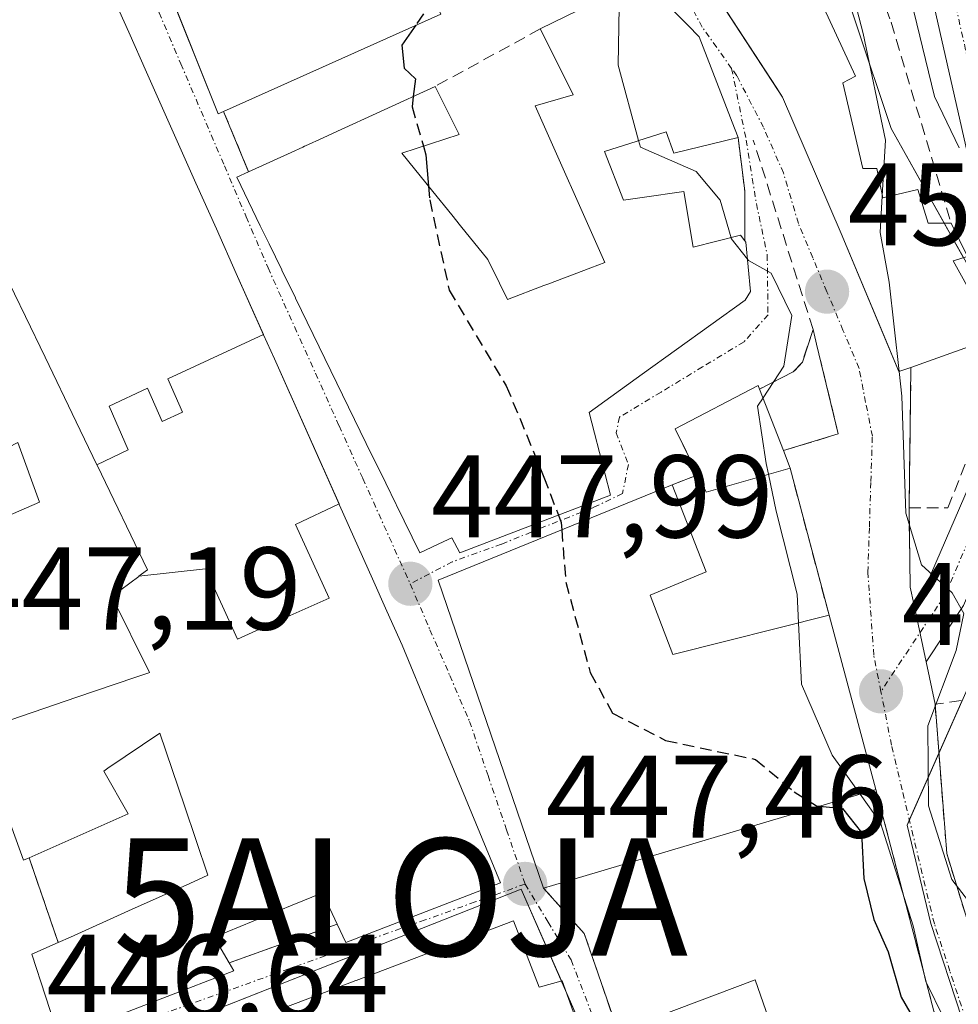
# Model space of a CAD drawing. Units: metres. Extents: x 563236 to 566701, y 4712527 to 4714872.
# Drawn here: x 566220 to 566300, y 4713489 to 4713573 of the extents above; entities that cross this region are included whole.
import ezdxf
from ezdxf.enums import TextEntityAlignment as Align

# ---------------------------------------------------------------- set-up
doc = ezdxf.new("R2010")
doc.units = ezdxf.units.M
doc.header["$MEASUREMENT"] = 0
doc.linetypes.add('TRAZO_Y_PUNTO', pattern=[1, 0.5, -0.25, 0, -0.25])
doc.linetypes.add('TRAZOSX2', pattern=[1.5, 1, -0.5])
doc.layers.get('0').update_dxf_attribs({"lineweight": 5})
for name, color, linetype, lineweight in [('Alojamiento puntual', 7, 'Continuous', 0), ('Carátula', 7, 'Continuous', 5), ('Curva de nivel maestra', 36, 'Continuous', 30), ('Curva de nivel maestra oculto', 36, 'TRAZOSX2', 30), ('Curva de nivel normal', 36, 'Continuous', 0), ('Edificación', 1, 'Continuous', 13), ('Edificación Cxs', 1, 'Continuous', 13), ('Matorral', 135, 'Continuous', 0), ('Matorral CxS', 135, 'Continuous', 0), ('Muro lineal', 1, 'TRAZOSX2', 13), ('Núcleo urbano', 19, 'Continuous', 0), ('Núcleo urbano CxS', 19, 'Continuous', 0), ('Obra de contención lineal', 1, 'TRAZOSX2', 13), ('Pista no pavimentada', 254, 'Continuous', 13), ('Pista no pavimentada Cxs', 254, 'Continuous', 0), ('Pista pavimentada eje', 135, 'TRAZO_Y_PUNTO', 0), ('Punto de cota en terreno', 7, 'Continuous', 0), ('Rótulo de punto de cota en terreno', 19, 'Continuous', 0), ('Vía urbana Cxs', 5, 'Continuous', 0), ('Vía urbana eje', 5, 'TRAZO_Y_PUNTO', 0)]:
    doc.layers.add(name, color=color, linetype=linetype, lineweight=lineweight)
doc.styles.add('Arial', font='txt', dxfattribs={"height": 0.2})

# ---------------------------------------------------------------- blocks, each defined once
blk = doc.blocks.new('*U186')
at = {"layer": 'Curva de nivel normal', "color": 36, "linetype": 'Continuous', "lineweight": 0}
blk.add_polyline3d([(566253.04, 4713659.96, 465), (566258.94, 4713654.02, 465), (566264.11, 4713650.03, 465), (566270.41, 4713644.16, 465), (566275.27, 4713639.19, 465), (566281.37, 4713629.86, 465), (566283.99, 4713623.3, 465), (566284.59, 4713616.16, 465), (566283.5, 4713609.83, 465), (566283.97, 4713603.83, 465), (566285.8, 4713598.5, 465), (566287.68, 4713595.55, 465), (566289.5, 4713591.92, 465), (566290.79, 4713587.72, 465), (566292.53, 4713583.28, 465), (566293.65, 4713579.9, 465), (566295.2, 4713575.6, 465), (566297.49, 4713566.22, 465), (566299.58, 4713561.85, 465)], dxfattribs=at)
blk = doc.blocks.new('5PATER')
at = {"layer": 'Carátula', "linetype": 'Continuous', "lineweight": 5}
h = blk.add_hatch(color=250, dxfattribs=at)
edge = h.paths.add_edge_path()
edge.add_ellipse((0.002, 0.008), major_axis=(-1.326, -1.344), ratio=0.999422, start_angle=0, end_angle=360)
blk = doc.blocks.new('*U204')
at = {"layer": 'Vía urbana Cxs', "color": 5, "linetype": 'Continuous', "lineweight": 0}
for points in [[(566241.042, 4713658.649, 458.635), (566244.07, 4713653.13, 458.795), (566251.21, 4713639.21, 456.611), (566252.429, 4713632.903, 455.75), (566252.76, 4713631.57, 455.641), (566254.185, 4713622.776, 455.629), (566254.9, 4713618.36, 455.88), (566261.03, 4713602.9, 457.258), (566264.95, 4713596.12, 456.425), (566266.35, 4713594.08, 456.603), (566283.987, 4713567.024, 457.844), (566284.55, 4713566.16, 457.851), (566289.53, 4713554.55, 458.581), (566293.054, 4713546.144, 459.276), (566294.46, 4713542.79, 459.791), (566295.48, 4713543.14, 460.223), (566295.32, 4713531.18, 460.228), (566295.408, 4713524.42, 459.59), (566295.714, 4713522.983, 459.435), (566296.761, 4713518.056, 459.335), (566297.53, 4713514.44, 459.975), (566298.53, 4713501.71, 460.676), (566304.404, 4713482.615, 458.18)], [(566189.26, 4713578.98, 447.512), (566193.31, 4713569.92, 447.45), (566193.863, 4713569.108, 447.447), (566194.07, 4713568.805, 447.446), (566197.93, 4713563.14, 447.405), (566200.892, 4713554.769, 447.387), (566202.64, 4713549.83, 447.396), (566203.6, 4713550.18, 447.416), (566205.42, 4713544.94, 447.389), (566206.78, 4713540.86, 447.358), (566207.82, 4713537.46, 447.297), (566210.201, 4713530.436, 447.251), (566211.26, 4713527.31, 447.284), (566216.89, 4713512.46, 447.224), (566215.94, 4713512.13, 447.191), (566218.161, 4713505.951, 447.009), (566219.89, 4713501.14, 446.928), (566220.37, 4713501.36, 446.937), (566222.85, 4713494.14, 446.944), (566220.61, 4713493.15, 446.908), (566222.94, 4713485.99, 446.685)], [(566226.758, 4713487.459, 446.753), (566231.75, 4713489.379, 446.841), (566237.81, 4713491.71, 447.007), (566237.41, 4713492.41, 447.015), (566237.41, 4713492.41, 447.015), (566246.62, 4713495.69, 447.26), (566247.35, 4713494.13, 447.16), (566260.53, 4713499.22, 447.376), (566257.193, 4713507.27, 447.585), (566254.556, 4713513.631, 447.709), (566252.14, 4713519.46, 447.873), (566250.838, 4713522.379, 447.863), (566249.618, 4713525.117, 447.919), (566246.81, 4713531.414, 448.023), (566246.779, 4713531.482, 448.023), (566241.26, 4713543.86, 448.207), (566240.34, 4713545.925, 448.263), (566238.012, 4713551.151, 448.426), (566236.324, 4713554.938, 448.494), (566234.584, 4713558.844, 448.611), (566230.373, 4713568.295, 448.766), (566228.855, 4713571.701, 448.841), (566226.234, 4713577.584, 448.971)], [(566233.248, 4713572.828, 448.919), (566236.46, 4713564.75, 448.899), (566236.93, 4713564.96, 448.958), (566239.07, 4713559.8, 448.877), (566238.05, 4713559.34, 448.74), (566240.059, 4713555.214, 448.594), (566240.806, 4713553.681, 448.477), (566241.884, 4713551.468, 448.406), (566241.886, 4713551.463, 448.406), (566241.896, 4713551.442, 448.406), (566243.055, 4713549.063, 448.342), (566243.057, 4713549.059, 448.342), (566243.065, 4713549.043, 448.342), (566249.091, 4713536.669, 448.151), (566250.742, 4713533.281, 448.076), (566251.635, 4713531.446, 448.045), (566251.651, 4713531.414, 448.046), (566253.64, 4713527.33, 448.132), (566255.7, 4713528.311, 448.384), (566256.37, 4713528.63, 448.47), (566257.05, 4713527.34, 448.495), (566266.635, 4713531.005, 450.127), (566269.89, 4713532.25, 450.668), (566269.402, 4713534.14, 450.733), (566268.07, 4713539.3, 451.243), (566272.58, 4713542.553, 452.099), (566281.35, 4713548.88, 454.103), (566281.82, 4713549.62, 454.4), (566281.42, 4713553.81, 455.169), (566281.32, 4713553.92, 455.171), (566281.32, 4713558.17, 455.911), (566280.76, 4713562.74, 456.958), (566280.26, 4713564.05, 457.138), (566279.638, 4713565.649, 457.241), (566277.44, 4713571.3, 457.602), (566276.464, 4713572.294, 457.559), (566272.59, 4713576.24, 456.3)], [(566299.19, 4713481.56, 454.863), (566292.49, 4713507.17, 456.409), (566288.5, 4713522.02, 456.521), (566285.19, 4713534.57, 456.92), (566284.62, 4713536.05, 455.997), (566289.288, 4713537.475, 458.149), (566287.443, 4713545.123, 456.447), (566287.14, 4713546.38, 456.181), (566286.685, 4713544.985, 456.082), (566286.23, 4713543.59, 455.979), (566285.46, 4713542.76, 455.637), (566285.46, 4713542.76, 455.637), (566282.59, 4713541.3, 454.135), (566282.46, 4713541.59, 454.026), (566275.39, 4713537.91, 451.883), (566277.318, 4713533.99, 451.637), (566275.14, 4713533.13, 451.349), (566255.21, 4713525.02, 448.19), (566264.19, 4713498.77, 447.422), (566267.65, 4713494.9, 447.559), (566270.53, 4713486.54, 447.874)], [(566267.396, 4713486.365, 447.719), (566265.77, 4713490.88, 447.578), (566263.81, 4713490.32, 447.597), (566261.62, 4713495.97, 447.455), (566248.235, 4713490.9, 447.216), (566248.193, 4713490.884, 447.216), (566245.15, 4713489.732, 447.173), (566245.126, 4713489.723, 447.172), (566244.558, 4713489.507, 447.157), (566242.391, 4713488.687, 447.088)]]:
    blk.add_polyline3d(points, dxfattribs=at)
blk = doc.blocks.new('5ALOJA')
blk.add_text('5ALOJA', height=10).set_placement((0, 0), align=Align.MIDDLE_CENTER)

msp = doc.modelspace()

# ---------------------------------------------------------------- linework, layer by layer
at = {"layer": 'Curva de nivel maestra', "color": 36, "linetype": 'Continuous', "lineweight": 30}
for points in [[(566253.297, 4713572.294, 450), (566252.12, 4713570.61, 450), (566252.32, 4713568.65, 450), (566253.27, 4713567.72, 450), (566253.094, 4713566.238, 450)], [(566253.952, 4713561.996, 450), (566254.16, 4713561.27, 450), (566254.39, 4713558.584, 450)], [(566265.446, 4713530.551, 450), (566265.68, 4713529.93, 450), (566265.73, 4713529.301, 450)], [(566287.71, 4713505.751, 450), (566289.64, 4713505.56, 450), (566291.26, 4713503.51, 450), (566291.46, 4713499.6, 450), (566292.32, 4713496.11, 450), (566293.55, 4713493.35, 450), (566294.64, 4713489.49, 450), (566295.8, 4713487.45, 450), (566296.22, 4713484.67, 450), (566295.62, 4713482.04, 450), (566293.76, 4713480.29, 450), (566292.24, 4713478.05, 450), (566292.204, 4713477.935, 450)]]:
    msp.add_polyline3d(points, dxfattribs=at)
at = {"layer": 'Curva de nivel maestra oculto', "color": 36, "linetype": 'TRAZOSX2', "lineweight": 30}
for points in [[(566254.831, 4713574.489, 450), (566253.297, 4713572.294, 450)], [(566253.094, 4713566.238, 450), (566252.99, 4713565.36, 450), (566253.952, 4713561.996, 450)], [(566254.39, 4713558.584, 450), (566254.49, 4713557.41, 450), (566256.15, 4713549.73, 450), (566261.01, 4713541.58, 450), (566264.22, 4713533.8, 450), (566265.446, 4713530.551, 450)], [(566265.73, 4713529.301, 450), (566266.08, 4713524.85, 450), (566268.16, 4713517.15, 450), (566270.06, 4713513.69, 450), (566274.58, 4713511.35, 450), (566282.25, 4713509.74, 450), (566285.53, 4713506.98, 450), (566287.42, 4713505.78, 450), (566287.71, 4713505.751, 450)]]:
    msp.add_polyline3d(points, dxfattribs=at)
at = {"layer": 'Curva de nivel normal', "color": 36, "linetype": 'Continuous', "lineweight": 0}
for points in [[(566277.518, 4713604.564, 460), (566278.82, 4713601.49, 460), (566277.54, 4713596.13, 460), (566277.48, 4713592.15, 460), (566278.35, 4713590.66, 460), (566280.03, 4713590.25, 460), (566283.25, 4713589.92, 460), (566285.93, 4713587.43, 460), (566289.23, 4713580.02, 460), (566291.41, 4713571.6, 460), (566293.31, 4713562.51, 460), (566293.033, 4713557.775, 460)], [(566272.281, 4713562.465, 455), (566270.55, 4713568.91, 455), (566270.62, 4713573.86, 455), (566270.228, 4713575.081, 455)], [(566280.153, 4713554.197, 455), (566279.22, 4713557.39, 455), (566277.18, 4713559.84, 455), (566272.43, 4713561.91, 455), (566272.281, 4713562.465, 455)], [(566293.033, 4713557.775, 460), (566292.85, 4713554.64, 460), (566293.62, 4713550.4, 460), (566294.475, 4713542.795, 460)], [(566281.559, 4713552.357, 455), (566280.17, 4713554.14, 455), (566280.153, 4713554.197, 455)], [(566282.885, 4713540.538, 455), (566284.66, 4713543.24, 455), (566285.32, 4713547.56, 455), (566283.57, 4713551.18, 455), (566281.65, 4713552.24, 455), (566281.559, 4713552.357, 455)], [(566294.475, 4713542.795, 460), (566294.71, 4713540.7, 460), (566295.03, 4713530.72, 460), (566296.39, 4713526.31, 460), (566299, 4713523.92, 460), (566299.99, 4713522.18, 460), (566299.33, 4713519.03, 460), (566296.92, 4713512.59, 460), (566296.96, 4713505.77, 460), (566298.95, 4713499.5, 460), (566301.99, 4713495.57, 460), (566303.22, 4713491.44, 460), (566304.91, 4713487.92, 460), (566307.27, 4713484.75, 460), (566309.23, 4713480.76, 460), (566313.51, 4713476.78, 460), (566313.967, 4713476.519, 460)], [(566283.346, 4713534.036, 455), (566283.15, 4713534.96, 455), (566282.42, 4713539.83, 455), (566282.885, 4713540.538, 455)], [(566285.911, 4713521.37, 455), (566285.79, 4713523.81, 455), (566284.01, 4713530.9, 455), (566283.346, 4713534.036, 455)], [(566291.143, 4713506.77, 455), (566288.76, 4713510.1, 455), (566286.17, 4713516.14, 455), (566285.911, 4713521.37, 455)], [(566298.977, 4713481.45, 455), (566299.09, 4713484.11, 455), (566298.3, 4713487.64, 455), (566296.74, 4713490.82, 455), (566295.66, 4713495.57, 455), (566292.89, 4713504.33, 455), (566291.143, 4713506.77, 455)]]:
    msp.add_polyline3d(points, dxfattribs=at)
at = {"layer": 'Edificación', "color": 1, "linetype": 'Continuous', "lineweight": 13}
for points in [[(566236.93, 4713564.96, 458.475), (566236.46, 4713564.75, 458.442), (566227.91, 4713586.25, 458.05), (566247.1, 4713595.01, 453.881)], [(566295.48, 4713543.14, 464.747), (566294.46, 4713542.79, 464.199), (566289.53, 4713554.55, 464.332), (566284.55, 4713566.16, 464.764), (566266.35, 4713594.08, 464.691)], [(566274.46, 4713594.58, 464.949), (566277.87, 4713586.8, 464.377), (566281.98, 4713588.08, 462.04), (566285.37, 4713579.62, 461.379), (566290.75, 4713567.97, 464.493), (566289.67, 4713567.38, 463.74), (566291.39, 4713560.1, 463.641), (566292.57, 4713560.1, 463.093), (566293.07, 4713557.59, 466.572), (566296.07, 4713558.29, 466.177), (566296.94, 4713555.42, 465.68), (566298.89, 4713555.42, 464.361)], [(566220.28, 4713590.89, 453.015), (566222.394, 4713586.167, 455.52), (566224.329, 4713581.846, 454.396), (566225.71, 4713578.76, 454.3), (566226.234, 4713577.584, 456.09), (566228.855, 4713571.701, 453.642), (566230.373, 4713568.295, 455.619), (566234.584, 4713558.844, 455.513), (566236.324, 4713554.938, 452.726), (566238.012, 4713551.151, 448.458), (566240.336, 4713545.934, 458.068)], [(566263.91, 4713571.98, 464.207), (566272.59, 4713576.24, 461.845)], [(566272.59, 4713576.24, 461.845), (566276.464, 4713572.294, 461.521), (566277.44, 4713571.3, 459.266), (566279.638, 4713565.649, 458.512), (566280.26, 4713564.05, 457.394)], [(566255.43, 4713573.25, 456.387), (566236.93, 4713564.96, 458.475)], [(566254.95, 4713567.09, 456.281), (566256.99, 4713563, 456.149), (566252.12, 4713561.39, 459.371), (566254.761, 4713558.125, 458.058), (566256.369, 4713556.137, 458.991), (566257.126, 4713555.201, 457.34), (566259.44, 4713552.34, 454.538), (566260.444, 4713550.308, 456.225), (566261.12, 4713548.94, 460.403), (566264.222, 4713550.114, 461.084), (566264.549, 4713550.237, 460.583), (566268.225, 4713551.628, 461.816), (566269.42, 4713552.08, 463.175), (566263.47, 4713565.42, 459.932), (566266.72, 4713566.36, 466.33), (566266.613, 4713566.573, 466.142), (566263.91, 4713571.98, 464.207)], [(566239.07, 4713559.8, 458.804), (566242.684, 4713561.459, 460.029), (566243.69, 4713561.921, 460.681), (566243.832, 4713561.986, 460.79), (566243.925, 4713562.029, 460.699), (566245.406, 4713562.709, 459.734), (566246.258, 4713563.1, 460.253), (566254.95, 4713567.09, 456.281)], [(566280.26, 4713564.05, 457.394), (566280.76, 4713562.74, 458.584)], [(566280.76, 4713562.74, 458.584), (566275.28, 4713561.41, 459.177), (566274.64, 4713563.22, 462.449), (566272.218, 4713562.445, 465.884), (566272.151, 4713562.424, 466.098), (566269.39, 4713561.54, 466.108), (566271, 4713557.4, 458.975), (566272.575, 4713557.624, 457.268), (566276.14, 4713558.13, 459.622), (566276.94, 4713553.39, 461.204), (566280.96, 4713554.4, 458.321), (566281.32, 4713553.92, 457.456)], [(566281.32, 4713553.92, 457.456), (566281.42, 4713553.81, 457.145), (566281.82, 4713549.62, 456.333), (566281.35, 4713548.88, 459.107), (566272.58, 4713542.553, 459.383), (566268.07, 4713539.3, 458.169), (566269.402, 4713534.14, 452.985), (566269.89, 4713532.25, 458.432), (566266.635, 4713531.005, 457.753), (566257.05, 4713527.34, 458.439), (566256.37, 4713528.63, 457.686), (566255.7, 4713528.311, 457.58), (566253.64, 4713527.33, 455.571), (566251.651, 4713531.414, 455.579), (566251.635, 4713531.446, 455.616), (566250.742, 4713533.281, 456.339), (566249.091, 4713536.669, 457.066), (566243.065, 4713549.043, 456.522), (566243.057, 4713549.059, 456.527), (566243.055, 4713549.063, 456.528), (566241.896, 4713551.442, 456.408), (566241.886, 4713551.463, 456.411), (566241.884, 4713551.468, 456.412), (566240.806, 4713553.681, 456.57), (566240.059, 4713555.214, 457.555), (566238.05, 4713559.34, 458.11), (566239.07, 4713559.8, 458.804)], [(566226.147, 4713534.851, 458.012), (566224.393, 4713538.491, 457.529), (566221.734, 4713544.009, 458.353), (566220.062, 4713547.478, 458.563), (566218.201, 4713551.34, 457.957), (566218.18, 4713551.384, 457.953), (566216.37, 4713555.14, 456.277), (566215.692, 4713554.877, 455.247), (566212.546, 4713553.655, 452.349), (566203.6, 4713550.18, 453.381)], [(566298.89, 4713555.42, 464.361), (566300.3, 4713552.59, 465.055), (566299.07, 4713552.21, 465.726), (566302.67, 4713545.71, 465.126)], [(566226.147, 4713534.851, 458.012), (566228.822, 4713536.104, 458.793), (566227.198, 4713539.842, 458.693), (566230.463, 4713541.362, 459.901), (566231.698, 4713538.519, 459.795), (566233.422, 4713539.321, 460.362), (566232.186, 4713542.165, 460.442), (566240.336, 4713545.934, 458.068)], [(566226.147, 4713534.851, 458.012), (566228.822, 4713536.104, 458.793), (566227.198, 4713539.842, 458.693), (566230.463, 4713541.362, 459.901), (566231.698, 4713538.519, 459.795), (566233.422, 4713539.321, 460.362), (566232.186, 4713542.165, 460.442), (566240.336, 4713545.934, 458.068)], [(566240.336, 4713545.934, 458.068), (566240.34, 4713545.925, 458.057), (566241.26, 4713543.86, 452.641), (566246.768, 4713531.508, 454.694)], [(566302.67, 4713545.71, 465.126), (566295.48, 4713543.14, 464.747)], [(566277.318, 4713533.99, 460.043), (566275.39, 4713537.91, 458.85), (566282.46, 4713541.59, 459.421), (566282.59, 4713541.3, 459.255)], [(566282.59, 4713541.3, 459.255), (566284.62, 4713536.05, 460.821)], [(566212.14, 4713539.59, 450.767), (566214.62, 4713534.26, 453.039), (566219.42, 4713536.75, 450.765), (566221.26, 4713531.66, 450.669), (566211.26, 4713527.31, 450.545)], [(566284.62, 4713536.05, 460.821), (566285.19, 4713534.57, 460.754)], [(566229.723, 4713525.343, 456.614), (566229.946, 4713525.512, 457.649), (566230.46, 4713525.9, 458.305), (566226.161, 4713534.822, 458.01), (566226.157, 4713534.829, 458.011), (566226.147, 4713534.851, 458.012)], [(566285.19, 4713534.57, 460.754), (566278.05, 4713532.5, 460), (566277.318, 4713533.99, 460.043)], [(566264.19, 4713498.77, 459.026), (566255.21, 4713525.02, 459.287), (566275.14, 4713533.13, 457.983)], [(566275.14, 4713533.13, 457.983), (566278.05, 4713525.73, 457.112), (566273.26, 4713523.72, 459.809)], [(566229.723, 4713525.343, 456.614), (566235.389, 4713525.989, 460.411), (566238.129, 4713519.996, 461.561), (566240.308, 4713520.967, 460.837), (566245.941, 4713523.477, 458.458), (566243.073, 4713529.748, 459.699), (566246.768, 4713531.508, 454.694)], [(566229.723, 4713525.343, 456.614), (566235.389, 4713525.989, 460.411), (566238.129, 4713519.996, 461.561), (566240.308, 4713520.967, 460.837), (566245.941, 4713523.477, 458.458), (566243.073, 4713529.748, 459.699), (566246.768, 4713531.508, 454.694)], [(566246.768, 4713531.508, 454.694), (566246.779, 4713531.482, 454.632), (566246.81, 4713531.414, 454.468), (566249.618, 4713525.117, 452.124), (566250.838, 4713522.379, 452.705), (566252.14, 4713519.46, 455.535), (566254.556, 4713513.631, 455.613), (566257.193, 4713507.27, 450.411), (566260.53, 4713499.22, 450.274), (566247.35, 4713494.13, 449.713), (566246.62, 4713495.69, 454.085)], [(566216.89, 4713512.46, 454.072), (566224.447, 4713515.036, 454.508), (566229.362, 4713516.711, 455.616), (566230.572, 4713517.124, 456.576), (566230.62, 4713517.14, 456.588), (566227.43, 4713523.61, 451.003), (566229.713, 4713525.336, 456.573), (566229.723, 4713525.343, 456.614)], [(566273.26, 4713523.72, 459.809), (566275.2, 4713518.68, 459.348), (566288.5, 4713522.02, 460.949)], [(566288.5, 4713522.02, 460.949), (566292.49, 4713507.17, 461.005)], [(566220.37, 4713501.36, 452.461), (566219.89, 4713501.14, 452.637), (566218.161, 4713505.951, 472.199), (566215.94, 4713512.13, 453.953), (566216.89, 4713512.46, 454.072)], [(566222.85, 4713494.14, 457.233), (566223.883, 4713494.604, 457.963), (566228.837, 4713496.826, 460.512), (566234.068, 4713499.173, 454.749), (566235.6, 4713499.86, 454.064), (566233.594, 4713505.784, 455.134), (566231.5, 4713511.97, 455.856), (566227.086, 4713508.981, 451.946), (566226.73, 4713508.74, 452.344), (566228.8, 4713505.1, 451.695), (566220.37, 4713501.36, 452.461)], [(566292.49, 4713507.17, 461.005), (566264.19, 4713498.77, 459.026)], [(566246.62, 4713495.69, 454.085), (566245.37, 4713498.38, 454.608), (566242.77, 4713497.313, 452.82), (566236.14, 4713494.59, 455.603), (566237.41, 4713492.41, 451.885)], [(566242.289, 4713488.648, 458.708), (566242.391, 4713488.687, 458.79), (566244.558, 4713489.507, 460.212), (566245.126, 4713489.723, 460.231), (566245.15, 4713489.732, 460.232), (566248.193, 4713490.884, 459.242), (566248.235, 4713490.9, 459.209), (566261.62, 4713495.97, 457.981), (566263.81, 4713490.32, 456.212), (566265.77, 4713490.88, 448.266), (566267.396, 4713486.365, 450.632), (566268.123, 4713484.344, 453.09)], [(566237.41, 4713492.41, 451.885), (566237.81, 4713491.71, 450.165), (566231.75, 4713489.379, 452.783), (566226.758, 4713487.459, 454.367), (566222.94, 4713485.99, 455.182), (566220.61, 4713493.15, 456.771), (566222.85, 4713494.14, 457.233)], [(566270.53, 4713486.54, 458.069), (566282.21, 4713490.96, 452.628)], [(566282.21, 4713490.96, 452.628), (566287.59, 4713475.54, 462.485), (566299.19, 4713481.56, 459.596)]]:
    msp.add_polyline3d(points, dxfattribs=at)
at = {"layer": 'Edificación Cxs', "color": 1, "linetype": 'Continuous', "lineweight": 13}
for points in [[(566274.46, 4713594.58, 464.949), (566277.87, 4713586.8, 464.377), (566281.98, 4713588.08, 462.04), (566285.37, 4713579.62, 461.379), (566290.75, 4713567.97, 464.493), (566289.67, 4713567.38, 463.74), (566291.39, 4713560.1, 463.641), (566292.57, 4713560.1, 463.093), (566293.07, 4713557.59, 466.572), (566296.07, 4713558.29, 466.177), (566296.94, 4713555.42, 465.68), (566298.89, 4713555.42, 464.361), (566300.3, 4713552.59, 465.055), (566299.07, 4713552.21, 465.726), (566302.67, 4713545.71, 465.126), (566295.48, 4713543.14, 464.747), (566294.46, 4713542.79, 464.199), (566289.53, 4713554.55, 464.332), (566284.55, 4713566.16, 464.764), (566266.35, 4713594.08, 464.691), (566275.03, 4713599.02, 461.305), (566277.23, 4713595.35, 462.784), (566274.46, 4713594.58, 464.949)], [(566247.07, 4713578.96, 459.821), (566249.42, 4713575, 460.686), (566253.71, 4713576.81, 451.792), (566255.43, 4713573.25, 456.387), (566236.93, 4713564.96, 458.475), (566236.46, 4713564.75, 458.442), (566227.91, 4713586.25, 458.05), (566247.1, 4713595.01, 453.881), (566248.96, 4713592.41, 452.139), (566244.75, 4713591.92, 457.46), (566248.641, 4713583.219, 456.943), (566249.87, 4713580.47, 454.738), (566248.854, 4713579.922, 457.332), (566247.07, 4713578.96, 459.821)], [(566280.26, 4713564.05, 457.394), (566280.76, 4713562.74, 458.584), (566275.28, 4713561.41, 459.178), (566274.64, 4713563.22, 462.449), (566272.218, 4713562.445, 465.884), (566272.151, 4713562.424, 466.098), (566269.39, 4713561.54, 466.108), (566271, 4713557.4, 458.974), (566272.575, 4713557.624, 457.268), (566276.14, 4713558.13, 459.622), (566276.94, 4713553.39, 461.204), (566280.96, 4713554.4, 458.321), (566281.32, 4713553.92, 457.456), (566281.42, 4713553.81, 457.145), (566281.82, 4713549.62, 456.332), (566281.35, 4713548.88, 459.107), (566272.58, 4713542.553, 459.384), (566268.07, 4713539.3, 458.169), (566269.402, 4713534.14, 452.985), (566269.89, 4713532.25, 458.431), (566266.635, 4713531.005, 457.753), (566257.05, 4713527.34, 458.439), (566256.37, 4713528.63, 457.686), (566255.7, 4713528.311, 457.58), (566253.64, 4713527.33, 455.571), (566251.651, 4713531.414, 455.579), (566251.635, 4713531.446, 455.616), (566250.742, 4713533.281, 456.339), (566249.091, 4713536.669, 457.066), (566243.065, 4713549.043, 456.522), (566243.057, 4713549.059, 456.527), (566243.055, 4713549.063, 456.528), (566241.896, 4713551.442, 456.408), (566241.886, 4713551.463, 456.411), (566241.884, 4713551.468, 456.412), (566240.806, 4713553.681, 456.57), (566240.059, 4713555.214, 457.555), (566238.05, 4713559.34, 458.11), (566239.07, 4713559.8, 458.804), (566242.684, 4713561.459, 460.029), (566243.69, 4713561.921, 460.681), (566243.832, 4713561.986, 460.79), (566243.925, 4713562.029, 460.698), (566245.406, 4713562.709, 459.733), (566246.258, 4713563.1, 460.253), (566254.95, 4713567.09, 456.281), (566256.99, 4713563, 456.149), (566252.12, 4713561.39, 459.371), (566254.761, 4713558.125, 458.057), (566256.369, 4713556.137, 458.991), (566257.126, 4713555.201, 457.34), (566259.44, 4713552.34, 454.538), (566260.444, 4713550.308, 456.225), (566261.12, 4713548.94, 460.403), (566264.222, 4713550.114, 461.083), (566264.549, 4713550.237, 460.583), (566268.225, 4713551.628, 461.816), (566269.42, 4713552.08, 463.175), (566263.47, 4713565.42, 459.932), (566266.72, 4713566.36, 466.33), (566266.613, 4713566.573, 466.142), (566263.91, 4713571.98, 464.207), (566272.59, 4713576.24, 461.845), (566276.464, 4713572.294, 461.521), (566277.44, 4713571.3, 459.266), (566279.638, 4713565.649, 458.512), (566280.26, 4713564.05, 457.394)], [(566246.768, 4713531.508, 454.694), (566243.073, 4713529.748, 459.699), (566245.941, 4713523.477, 458.458), (566240.308, 4713520.967, 460.837), (566238.129, 4713519.996, 461.561), (566235.389, 4713525.989, 460.411), (566229.723, 4713525.343, 456.614), (566229.946, 4713525.512, 457.649), (566230.46, 4713525.9, 458.305), (566226.161, 4713534.822, 458.01), (566226.157, 4713534.829, 458.011), (566226.147, 4713534.851, 458.012), (566228.822, 4713536.104, 458.793), (566227.198, 4713539.842, 458.693), (566230.463, 4713541.362, 459.901), (566231.698, 4713538.519, 459.795), (566233.422, 4713539.321, 460.362), (566232.186, 4713542.165, 460.442), (566240.336, 4713545.934, 458.068), (566240.34, 4713545.925, 458.057), (566241.26, 4713543.86, 452.64), (566246.768, 4713531.508, 454.694)], [(566285.19, 4713534.57, 460.754), (566278.05, 4713532.5, 460), (566275.39, 4713537.91, 458.849), (566282.46, 4713541.59, 459.421), (566282.59, 4713541.3, 459.255), (566284.62, 4713536.05, 460.821), (566285.19, 4713534.57, 460.754)], [(566212.14, 4713539.59, 450.766), (566214.62, 4713534.26, 453.039), (566219.42, 4713536.75, 450.765), (566221.26, 4713531.66, 450.669), (566211.26, 4713527.31, 450.545), (566207.82, 4713537.46, 453.437), (566212.14, 4713539.59, 450.766)], [(566273.26, 4713523.72, 459.81), (566275.2, 4713518.68, 459.348), (566288.5, 4713522.02, 460.949), (566292.49, 4713507.17, 461.005), (566264.19, 4713498.77, 459.026), (566255.21, 4713525.02, 459.286), (566275.14, 4713533.13, 457.983), (566278.05, 4713525.73, 457.112), (566273.26, 4713523.72, 459.81)]]:
    msp.add_polyline3d(points, close=True, dxfattribs=at)
for points in [[(566226.234, 4713577.584, 456.09), (566228.855, 4713571.701, 453.642), (566230.373, 4713568.295, 455.618), (566234.584, 4713558.844, 455.513), (566236.324, 4713554.938, 452.725), (566238.012, 4713551.151, 448.458), (566240.336, 4713545.934, 458.068), (566240.336, 4713545.934, 458.068), (566232.186, 4713542.165, 460.442), (566233.422, 4713539.321, 460.362), (566231.698, 4713538.519, 459.795), (566230.463, 4713541.362, 459.901), (566227.198, 4713539.842, 458.693), (566228.822, 4713536.104, 458.793), (566226.147, 4713534.851, 458.012), (566224.393, 4713538.491, 457.529), (566221.734, 4713544.009, 458.353), (566220.062, 4713547.478, 458.563), (566218.201, 4713551.34, 457.957)], [(566216.89, 4713512.46, 454.072), (566224.447, 4713515.036, 454.508), (566229.362, 4713516.711, 455.616), (566230.572, 4713517.124, 456.576), (566230.62, 4713517.14, 456.588), (566227.43, 4713523.61, 451.003), (566229.713, 4713525.336, 456.573), (566229.723, 4713525.343, 456.614), (566229.723, 4713525.343, 456.614), (566235.389, 4713525.989, 460.411), (566238.129, 4713519.996, 461.561), (566240.308, 4713520.967, 460.837), (566245.941, 4713523.477, 458.458), (566243.073, 4713529.748, 459.699), (566246.768, 4713531.508, 454.694), (566246.779, 4713531.482, 454.632), (566246.81, 4713531.414, 454.468), (566249.618, 4713525.117, 452.124), (566250.838, 4713522.379, 452.705), (566252.14, 4713519.46, 455.535), (566254.556, 4713513.631, 455.613), (566257.193, 4713507.27, 450.411), (566260.53, 4713499.22, 450.275), (566247.35, 4713494.13, 449.713), (566246.62, 4713495.69, 454.085), (566245.37, 4713498.38, 454.608), (566242.77, 4713497.313, 452.82), (566236.14, 4713494.59, 455.603), (566237.41, 4713492.41, 451.885), (566237.81, 4713491.71, 450.165), (566231.75, 4713489.379, 452.784), (566226.758, 4713487.459, 454.367)], [(566222.94, 4713485.99, 455.182), (566220.61, 4713493.15, 456.771), (566222.85, 4713494.14, 457.233), (566223.883, 4713494.604, 457.963), (566228.837, 4713496.826, 460.512), (566234.068, 4713499.173, 454.749), (566235.6, 4713499.86, 454.064), (566233.594, 4713505.784, 455.134), (566231.5, 4713511.97, 455.856), (566227.086, 4713508.981, 451.946), (566226.73, 4713508.74, 452.344), (566228.8, 4713505.1, 451.695), (566220.37, 4713501.36, 452.461), (566219.89, 4713501.14, 452.638), (566218.161, 4713505.951, 472.2)], [(566242.391, 4713488.687, 458.79), (566244.558, 4713489.507, 460.212), (566245.126, 4713489.723, 460.231), (566245.15, 4713489.732, 460.232), (566248.193, 4713490.884, 459.242), (566248.235, 4713490.9, 459.209), (566261.62, 4713495.97, 457.981), (566263.81, 4713490.32, 456.211), (566265.77, 4713490.88, 448.266), (566267.396, 4713486.365, 450.632)], [(566270.53, 4713486.54, 458.069), (566282.21, 4713490.96, 452.628), (566282.21, 4713490.96, 452.628), (566287.59, 4713475.54, 462.485)]]:
    msp.add_polyline3d(points, dxfattribs=at)
at = {"layer": 'Matorral', "color": 135, "linetype": 'Continuous', "lineweight": 0}
for points in [[(566299.96, 4713552.485, 463.438), (566298.317, 4713555.42, 463.162), (566293.79, 4713563.509, 460.589), (566287.83, 4713581.38, 459.782)], [(566302.445, 4713479.627, 457.911), (566297.161, 4713495.741, 456.75), (566295.145, 4713504.146, 457.041), (566295.348, 4713504.604, 457.603), (566297.857, 4713510.279, 460.421), (566299.84, 4713514.765, 461.408)]]:
    msp.add_polyline3d(points, dxfattribs=at)
at = {"layer": 'Matorral CxS', "color": 135, "linetype": 'Continuous', "lineweight": 0}
msp.add_polyline3d([(566302.445, 4713479.627, 457.912), (566297.161, 4713495.741, 456.75), (566295.145, 4713504.146, 457.042), (566302.952, 4713521.804, 462.106), (566307.077, 4713536.013, 463.067), (566305.701, 4713541.968, 463.334), (566300.204, 4713552.049, 463.548), (566293.79, 4713563.509, 460.589), (566287.83, 4713581.38, 459.782), (566279.581, 4713596.502, 461.33), (566282.788, 4713602.458, 464.595), (566275.456, 4713613.46, 462.878), (566268.125, 4713621.706, 459.901), (566266.294, 4713631.789, 459.467), (566269.501, 4713635.914, 460.707), (566266.752, 4713640.956, 461.017), (566264.193, 4713644.793, 462.402), (566260.334, 4713650.578, 463.833), (566253.461, 4713648.288, 460.423), (566249.795, 4713656.992, 462.008), (566240.19, 4713654.227, 457.952), (566229.63, 4713675.78, 458.269)], dxfattribs=at)
at = {"layer": 'Muro lineal', "color": 1, "linetype": 'TRAZOSX2', "lineweight": 13}
for points in [[(566263.91, 4713571.98, 464.207), (566254.95, 4713567.09, 456.281)], [(566236.93, 4713564.96, 458.475), (566239.07, 4713559.8, 458.804)], [(566280.76, 4713562.74, 458.584), (566281.32, 4713558.17, 457.286), (566281.32, 4713553.92, 457.456)], [(566295.48, 4713543.14, 464.747), (566295.32, 4713531.18, 461.538), (566298.63, 4713531.17, 462.838), (566303.48, 4713543.35, 464.26), (566302.67, 4713545.71, 465.126)], [(566275.14, 4713533.13, 457.983), (566277.318, 4713533.99, 460.043)], [(566220.37, 4713501.36, 452.461), (566222.85, 4713494.14, 457.233)], [(566264.19, 4713498.77, 459.026), (566267.65, 4713494.9, 455.889), (566270.53, 4713486.54, 458.069)], [(566246.62, 4713495.69, 454.085), (566237.41, 4713492.41, 451.885)]]:
    msp.add_polyline3d(points, dxfattribs=at)
at = {"layer": 'Núcleo urbano', "color": 19, "linetype": 'Continuous', "lineweight": 0}
for points in [[(566299.96, 4713552.485, 463.438), (566298.317, 4713555.42, 463.162), (566293.79, 4713563.509, 460.589), (566287.83, 4713581.38, 459.782)], [(566302.445, 4713479.627, 457.911), (566297.161, 4713495.741, 456.75), (566295.145, 4713504.146, 457.041), (566295.348, 4713504.604, 457.603), (566297.857, 4713510.279, 460.421), (566299.84, 4713514.765, 461.408)], [(566294.949, 4713427.08, 449.14), (566287.31, 4713442.579, 448.788), (566275.854, 4713467.634, 448.147), (566266.095, 4713489.976, 447.594), (566265.708, 4713490.863, 447.578), (566262.292, 4713498.686, 447.391), (566220.62, 4713482.227, 446.593), (566220.206, 4713482.064, 446.585)]]:
    msp.add_polyline3d(points, dxfattribs=at)
at = {"layer": 'Núcleo urbano CxS', "color": 19, "linetype": 'Continuous', "lineweight": 0}
for points in [[(566229.63, 4713675.78, 458.269), (566240.19, 4713654.227, 457.952), (566249.795, 4713656.992, 462.008), (566253.461, 4713648.288, 460.423), (566260.334, 4713650.578, 463.833), (566264.193, 4713644.793, 462.402), (566266.752, 4713640.956, 461.017), (566269.501, 4713635.914, 460.707), (566266.294, 4713631.789, 459.467), (566268.125, 4713621.706, 459.901), (566275.456, 4713613.46, 462.878), (566282.788, 4713602.458, 464.595), (566279.581, 4713596.502, 461.33), (566287.83, 4713581.38, 459.782), (566293.79, 4713563.509, 460.589), (566300.204, 4713552.049, 463.548), (566305.701, 4713541.968, 463.334), (566307.077, 4713536.013, 463.067), (566302.952, 4713521.804, 462.106), (566295.145, 4713504.146, 457.042), (566297.161, 4713495.741, 456.75), (566302.445, 4713479.627, 457.912)], [(566275.854, 4713467.634, 448.147), (566262.292, 4713498.686, 447.391), (566220.206, 4713482.064, 446.585), (566213.627, 4713509.155, 447.033), (566208.59, 4713523.757, 447.158), (566201.795, 4713542.39, 447.22), (566193.611, 4713561.399, 447.378), (566190.023, 4713568.432, 447.431), (566174.208, 4713563.763, 446.47), (566162.506, 4713569.407, 444.944)], [(566220.206, 4713482.064, 446.585), (566262.292, 4713498.686, 447.391), (566275.854, 4713467.634, 448.147)]]:
    msp.add_polyline3d(points, dxfattribs=at)
at = {"layer": 'Obra de contención lineal', "color": 1, "linetype": 'TRAZOSX2', "lineweight": 13}
for points in [[(566279.03, 4713605.58, 465.185), (566287.17, 4713590.69, 464.942), (566293.8, 4713572.55, 467.151), (566298.89, 4713555.42, 464.361)], [(566287.14, 4713546.38, 458.395), (566282.047, 4713562.52, 457.963)], [(566284.62, 4713536.05, 460.821), (566289.288, 4713537.475, 459.051), (566287.14, 4713546.38, 458.395), (566286.23, 4713543.59, 458.285), (566285.46, 4713542.76, 457.033), (566282.59, 4713541.3, 459.255)], [(566285.19, 4713534.57, 460.754), (566288.5, 4713522.02, 460.949)], [(566295.32, 4713531.18, 461.538), (566295.408, 4713524.42, 459.819)], [(566304.92, 4713528.5, 462.975), (566302.06, 4713521.82, 462.508), (566301.23, 4713514.96, 462.773), (566297.53, 4713514.44, 461.912), (566298.53, 4713501.71, 466.894), (566304.404, 4713482.615, 458.922), (566311.79, 4713475.8, 464.002)], [(566292.49, 4713507.17, 461.005), (566299.19, 4713481.56, 459.596)]]:
    msp.add_polyline3d(points, dxfattribs=at)
at = {"layer": 'Pista no pavimentada', "color": 254, "linetype": 'Continuous', "lineweight": 13}
for points in [[(566295.714, 4713522.983, 459.435), (566296.773, 4713524.576, 459.738), (566301.262, 4713534.947, 461.695), (566303.126, 4713541.782, 462.73), (566303.986, 4713545.365, 463.561), (566302.951, 4713551.424, 464.263), (566300.424, 4713560.745, 464.565), (566293.436, 4713591.711, 465.68), (566289.149, 4713608.224, 465.786), (566286.136, 4713621.865, 465.821), (566283.953, 4713629.814, 465.373), (566282.303, 4713633.865, 465.733), (566279.517, 4713638.411, 465.379), (566275.765, 4713641.562, 465.076), (566267.992, 4713648.225, 464.935), (566259.595, 4713655.169, 464.887), (566251.747, 4713665.305, 465.199), (566244.656, 4713679.327, 464.343), (566236.374, 4713699.076, 464.203), (566228.106, 4713719.111, 463.04), (566225.657, 4713725.641, 463.187), (566224.476, 4713732.219, 462.947)], [(566262.197, 4713657.689, 465.769), (566270.31, 4713650.98, 465.811), (566278.094, 4713644.307, 465.938), (566282.28, 4713640.791, 466.126), (566285.526, 4713635.495, 465.98), (566287.368, 4713630.974, 466.09), (566289.631, 4713622.73, 465.917), (566292.65, 4713609.065, 466.427), (566296.935, 4713592.559, 466.171), (566303.918, 4713561.612, 465.815), (566306.471, 4713552.2, 464.573), (566307.659, 4713545.243, 464.362), (566306.614, 4713540.888, 463.427), (566304.668, 4713533.752, 462.174), (566299.949, 4713522.851, 460.131), (566296.761, 4713518.056, 459.335)], [(566296.761, 4713518.056, 459.335), (566295.714, 4713522.983, 459.435)]]:
    msp.add_polyline3d(points, dxfattribs=at)
at = {"layer": 'Pista no pavimentada Cxs', "color": 254, "linetype": 'Continuous', "lineweight": 0}
for points in [[(566300.424, 4713560.745, 464.565), (566293.436, 4713591.711, 465.68), (566289.149, 4713608.224, 465.786), (566286.136, 4713621.865, 465.821), (566283.953, 4713629.814, 465.373), (566282.303, 4713633.865, 465.733), (566279.517, 4713638.411, 465.379), (566275.765, 4713641.562, 465.076), (566267.992, 4713648.225, 464.935), (566259.595, 4713655.169, 464.887), (566251.747, 4713665.305, 465.199)], [(566299.949, 4713522.851, 460.131), (566296.761, 4713518.056, 459.335), (566296.761, 4713518.056, 459.335), (566295.714, 4713522.983, 459.435), (566296.773, 4713524.576, 459.738), (566301.262, 4713534.947, 461.695)]]:
    msp.add_polyline3d(points, dxfattribs=at)
at = {"layer": 'Pista pavimentada eje', "color": 135, "linetype": 'TRAZO_Y_PUNTO', "lineweight": 0}
msp.add_polyline3d([(566243.132, 4713687.616, 464.682), (566246.291, 4713680.083, 464.899), (566253.276, 4713666.271, 465.505), (566260.896, 4713656.429, 465.335), (566269.151, 4713649.603, 465.369), (566276.93, 4713642.935, 465.591), (566280.898, 4713639.601, 465.808), (566283.915, 4713634.68, 465.842), (566285.661, 4713630.394, 465.767), (566287.883, 4713622.297, 465.965), (566290.9, 4713608.645, 465.907), (566295.186, 4713592.135, 465.843), (566302.171, 4713561.179, 465.165), (566304.711, 4713551.812, 464.396), (566305.822, 4713545.304, 463.797), (566304.87, 4713541.335, 463.064), (566302.965, 4713534.35, 461.953), (566298.361, 4713523.714, 459.801), (566292.92, 4713515.53, 459.135)], dxfattribs=at)
at = {"layer": 'Vía urbana Cxs', "color": 5, "linetype": 'Continuous', "lineweight": 0}
for points in [[(566247.1, 4713595.01, 451.449), (566227.91, 4713586.25, 449.422), (566233.248, 4713572.828, 448.919), (566236.46, 4713564.75, 448.899), (566236.93, 4713564.96, 448.958)], [(566266.35, 4713594.08, 456.603), (566283.987, 4713567.024, 457.844), (566284.55, 4713566.16, 457.851), (566289.53, 4713554.55, 458.581), (566293.054, 4713546.144, 459.276), (566294.46, 4713542.79, 459.791), (566295.48, 4713543.14, 460.223)], [(566246.62, 4713495.69, 447.26), (566247.35, 4713494.13, 447.16), (566260.53, 4713499.22, 447.376), (566257.193, 4713507.27, 447.585), (566254.556, 4713513.631, 447.709), (566252.14, 4713519.46, 447.873), (566250.838, 4713522.379, 447.863), (566249.618, 4713525.117, 447.919), (566246.81, 4713531.414, 448.023), (566246.779, 4713531.482, 448.023), (566241.26, 4713543.86, 448.207), (566240.34, 4713545.925, 448.263), (566238.012, 4713551.151, 448.426), (566236.324, 4713554.938, 448.494), (566234.584, 4713558.844, 448.611), (566230.373, 4713568.295, 448.766), (566228.855, 4713571.701, 448.841), (566226.234, 4713577.584, 448.971), (566225.71, 4713578.76, 448.995), (566224.329, 4713581.846, 449.073), (566222.394, 4713586.167, 449.173), (566220.28, 4713590.89, 449.202)], [(566280.76, 4713562.74, 456.958), (566280.26, 4713564.05, 457.138), (566279.638, 4713565.649, 457.241), (566277.44, 4713571.3, 457.602), (566276.464, 4713572.294, 457.559), (566272.59, 4713576.24, 456.3)], [(566236.93, 4713564.96, 448.958), (566239.07, 4713559.8, 448.877)], [(566281.32, 4713553.92, 455.171), (566281.32, 4713558.17, 455.911), (566280.76, 4713562.74, 456.958)], [(566239.07, 4713559.8, 448.877), (566238.05, 4713559.34, 448.74), (566240.059, 4713555.214, 448.594), (566240.806, 4713553.681, 448.477), (566241.884, 4713551.468, 448.406), (566241.886, 4713551.463, 448.406), (566241.896, 4713551.442, 448.406), (566243.055, 4713549.063, 448.342), (566243.057, 4713549.059, 448.342), (566243.065, 4713549.043, 448.342), (566249.091, 4713536.669, 448.151), (566250.742, 4713533.281, 448.076), (566251.635, 4713531.446, 448.045), (566251.651, 4713531.414, 448.046), (566253.64, 4713527.33, 448.132), (566255.7, 4713528.311, 448.384), (566256.37, 4713528.63, 448.47), (566257.05, 4713527.34, 448.495), (566266.635, 4713531.005, 450.127), (566269.89, 4713532.25, 450.668), (566269.402, 4713534.14, 450.733), (566268.07, 4713539.3, 451.243)], [(566268.07, 4713539.3, 451.243), (566272.58, 4713542.553, 452.099), (566281.35, 4713548.88, 454.103), (566281.82, 4713549.62, 454.4), (566281.42, 4713553.81, 455.169), (566281.32, 4713553.92, 455.171)], [(566284.62, 4713536.05, 455.997), (566289.288, 4713537.475, 458.149), (566287.443, 4713545.123, 456.447), (566287.14, 4713546.38, 456.181)], [(566287.14, 4713546.38, 456.181), (566286.685, 4713544.985, 456.082), (566286.23, 4713543.59, 455.979), (566285.46, 4713542.76, 455.637)], [(566295.48, 4713543.14, 460.223), (566295.32, 4713531.18, 460.228)], [(566285.46, 4713542.76, 455.637), (566282.59, 4713541.3, 454.135)], [(566282.59, 4713541.3, 454.135), (566282.46, 4713541.59, 454.026), (566275.39, 4713537.91, 451.883), (566277.318, 4713533.99, 451.637)], [(566285.19, 4713534.57, 456.92), (566284.62, 4713536.05, 455.997)], [(566288.5, 4713522.02, 456.521), (566285.19, 4713534.57, 456.92)], [(566277.318, 4713533.99, 451.637), (566275.14, 4713533.13, 451.349)], [(566275.14, 4713533.13, 451.349), (566255.21, 4713525.02, 448.19), (566264.19, 4713498.77, 447.422)], [(566295.32, 4713531.18, 460.228), (566295.408, 4713524.42, 459.59)], [(566295.408, 4713524.42, 459.59), (566295.714, 4713522.983, 459.435)], [(566296.761, 4713518.056, 459.335), (566295.714, 4713522.983, 459.435)], [(566292.49, 4713507.17, 456.409), (566288.5, 4713522.02, 456.521)], [(566296.761, 4713518.056, 459.335), (566297.53, 4713514.44, 459.975)], [(566297.53, 4713514.44, 459.975), (566298.53, 4713501.71, 460.676), (566304.404, 4713482.615, 458.18), (566311.79, 4713475.8, 458.779)], [(566216.89, 4713512.46, 447.224), (566215.94, 4713512.13, 447.191), (566218.161, 4713505.951, 447.009), (566219.89, 4713501.14, 446.928), (566220.37, 4713501.36, 446.937)], [(566299.19, 4713481.56, 454.863), (566292.49, 4713507.17, 456.409)], [(566220.37, 4713501.36, 446.937), (566222.85, 4713494.14, 446.944)], [(566264.19, 4713498.77, 447.422), (566267.65, 4713494.9, 447.559), (566270.53, 4713486.54, 447.874)], [(566267.396, 4713486.365, 447.719), (566265.77, 4713490.88, 447.578), (566263.81, 4713490.32, 447.597), (566261.62, 4713495.97, 447.455), (566248.235, 4713490.9, 447.216), (566248.193, 4713490.884, 447.216), (566245.15, 4713489.732, 447.173), (566245.126, 4713489.723, 447.172), (566244.558, 4713489.507, 447.157), (566242.391, 4713488.687, 447.088)], [(566237.41, 4713492.41, 447.015), (566246.62, 4713495.69, 447.26)], [(566222.85, 4713494.14, 446.944), (566220.61, 4713493.15, 446.908), (566222.94, 4713485.99, 446.685), (566226.758, 4713487.459, 446.753), (566231.75, 4713489.379, 446.841), (566237.81, 4713491.71, 447.007), (566237.41, 4713492.41, 447.015)]]:
    msp.add_polyline3d(points, dxfattribs=at)
at = {"layer": 'Vía urbana eje', "color": 5, "linetype": 'TRAZO_Y_PUNTO', "lineweight": 0}
for points in [[(566280.207, 4713568.612, 457.617), (566277.71, 4713572.14, 457.638), (566275.45, 4713576.29, 457.242), (566273.02, 4713580.08, 456.967), (566265.73, 4713591.42, 456.138), (566263.3, 4713595.21, 455.78), (566258.44, 4713602.77, 456.15)], [(566225.87, 4713586.41, 449.244), (566227.72, 4713582.06, 449.137), (566229.58, 4713577.71, 448.974), (566231.44, 4713573.37, 448.815), (566233.29, 4713569.02, 448.83), (566237.01, 4713560.32, 448.714), (566238.86, 4713555.98, 448.6), (566240.72, 4713551.63, 448.406), (566244.76, 4713542.65, 448.205), (566246.77, 4713538.16, 448.117), (566248.79, 4713533.68, 448.061), (566252.83, 4713524.7, 447.972)], [(566280.207, 4713568.612, 457.617), (566281.452, 4713562.52, 457.031), (566282.311, 4713557.096, 456.111), (566283.237, 4713552.73, 455.812), (566283.304, 4713547.636, 454.558), (566281.26, 4713545.32, 453.507), (566277.73, 4713543.18, 452.682), (566274.19, 4713541.04, 452.066), (566270.66, 4713538.91, 451.396), (566270.37, 4713537.58, 451.215), (566271.41, 4713534.87, 451.044), (566270.914, 4713532.393, 450.813), (566268.461, 4713531.209, 450.413), (566264.148, 4713529.517, 449.636), (566260.595, 4713528.079, 449.005), (566256.41, 4713526.57, 448.373), (566252.83, 4713524.7, 447.972)], [(566292.92, 4713515.53, 459.135), (566292.31, 4713518.63, 459.167), (566291.81, 4713525.68, 459.354), (566291.94, 4713529.55, 459.418), (566292.06, 4713533.41, 459.284), (566292.19, 4713537.27, 459.101), (566291.62, 4713540.16, 458.727), (566291.06, 4713543.06, 458.311), (566289.69, 4713546.32, 457.519), (566288.32, 4713549.59, 457.004), (566287.11, 4713552.49, 457.52), (566285.89, 4713555.4, 457.525), (566284.615, 4713559.711, 457.323), (566282.924, 4713563.602, 457.472), (566280.64, 4713568, 457.577), (566280.207, 4713568.612, 457.617)], [(566252.83, 4713524.7, 447.972), (566254.51, 4713520.79, 447.945), (566256.2, 4713516.89, 447.761), (566257.88, 4713512.98, 447.691), (566259.46, 4713508.36, 447.569), (566261.03, 4713503.74, 447.48), (566262.61, 4713499.12, 447.405)], [(566321.78, 4713440.13, 454.519), (566319.22, 4713443.89, 454.695), (566316.65, 4713447.65, 455.193), (566314.09, 4713451.41, 455.827), (566310.99, 4713457.45, 456.186), (566309.43, 4713460.47, 456.371), (566308.1, 4713464.3, 457.223), (566306.76, 4713468.12, 457.405), (566304.1, 4713475.78, 457.531), (566302.76, 4713479.61, 457.925), (566301.44, 4713483.64, 458.091), (566300.12, 4713487.66, 456.195), (566298.8, 4713491.69, 455.682), (566297.47, 4713495.72, 456.928), (566294.74, 4713507.15, 458.227), (566293.82, 4713510.95, 458.945), (566292.92, 4713515.53, 459.135)], [(566262.61, 4713499.12, 447.405), (566258.35, 4713497.59, 447.342), (566254.1, 4713496.06, 447.311), (566249.85, 4713494.54, 447.227), (566245.6, 4713493.01, 447.098), (566241.34, 4713491.48, 447.038), (566237.09, 4713489.96, 446.969), (566228.59, 4713486.9, 446.781), (566224.33, 4713485.38, 446.7), (566220.08, 4713483.85, 446.61)], [(566262.61, 4713499.12, 447.405), (566264.57, 4713495.88, 447.476), (566266.53, 4713492.65, 447.542), (566268.14, 4713488.48, 447.726), (566269.74, 4713484.3, 447.842), (566272.96, 4713475.96, 447.962), (566274.56, 4713471.78, 448.055), (566276.17, 4713467.61, 448.148), (566278.08, 4713463.44, 448.264), (566279.99, 4713459.26, 448.385), (566281.9, 4713455.09, 448.471), (566283.8, 4713450.91, 448.604), (566285.71, 4713446.73, 448.685), (566287.62, 4713442.56, 448.797), (566297.12, 4713423.31, 449.144), (566298.326, 4713420.48, 449.163)]]:
    msp.add_polyline3d(points, dxfattribs=at)

# ---------------------------------------------------------------- block references
at = {"layer": 'Alojamiento puntual', "linetype": 'Continuous', "lineweight": 0}
msp.add_blockref('5ALOJA', (566252, 4713498, 447.315), dxfattribs=at)
at = {"layer": 'Curva de nivel normal', "color": 36, "linetype": 'Continuous', "lineweight": 0}
msp.add_blockref('*U186', (0, 0), dxfattribs=at)
at = {"layer": 'Punto de cota en terreno', "linetype": 'Continuous', "lineweight": 0}
for p in [(566288.33, 4713549.59, 458.29), (566252.84, 4713524.7, 447.99), (566292.93, 4713515.53, 459.09), (566262.62, 4713499.12, 447.46)]:
    msp.add_blockref('5PATER', p, dxfattribs=at)
at = {"layer": 'Vía urbana Cxs', "color": 5, "linetype": 'Continuous', "lineweight": 0}
msp.add_blockref('*U204', (0, 0), dxfattribs=at)

# ---------------------------------------------------------------- texts
at = {"layer": 'Rótulo de punto de cota en terreno', "color": 19, "linetype": 'Continuous', "lineweight": 0, "style": 'Arial'}
for s, p in [('458,29', (566290.094, 4713551.354)), ('447,99', (566254.604, 4713526.464)), ('447,19', (566214.414, 4713518.614)), ('459,09', (566294.694, 4713517.294)), ('447,46', (566264.384, 4713500.884)), ('446,64', (566221.854, 4713485.614))]:
    msp.add_text(s, height=7, dxfattribs=at).set_placement(p, align=Align.BOTTOM_LEFT)

doc.saveas('drawing.dxf')
